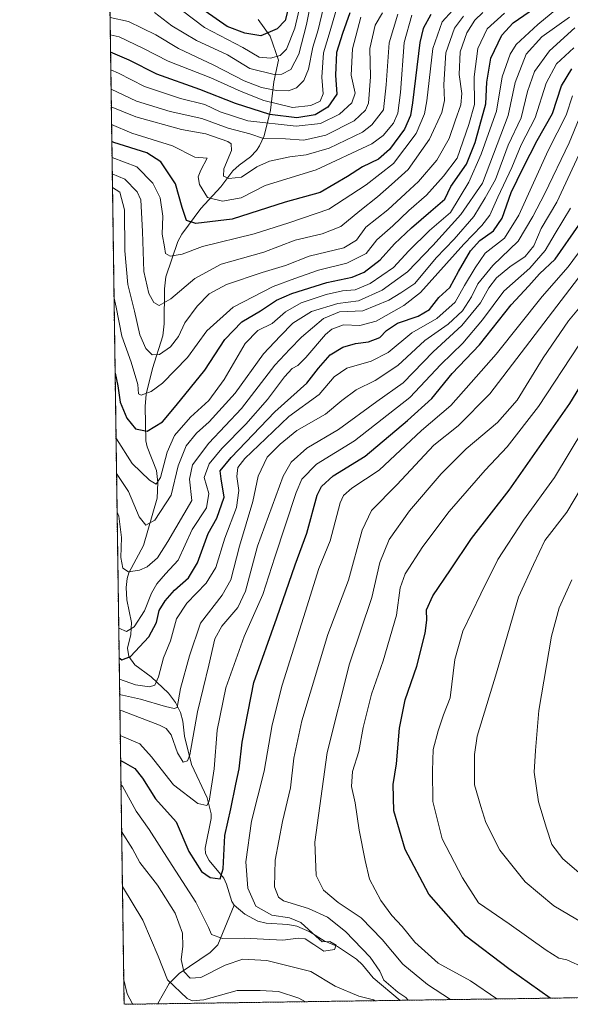
# Model space of a CAD drawing. Units: metres. Extents: x 596649 to 600085, y 4768444 to 4770806.
# Drawn here: x 596660 to 596833, y 4768444 to 4768754 of the extents above; entities that cross this region are included whole.
import ezdxf

# ---------------------------------------------------------------- set-up
doc = ezdxf.new("R2010")
doc.units = ezdxf.units.M
doc.header["$MEASUREMENT"] = 0
doc.linetypes.add('TRAZOS', pattern=[0.75, 0.5, -0.25])
for name, color, linetype, lineweight in [('Arbolado forestal', 92, 'TRAZOS', 0), ('Arbolado forestal CxS', 92, 'Continuous', 0), ('Comarca CxS', 133, 'Continuous', 0), ('Comunidad Autónoma CxS', 142, 'Continuous', 0), ('Corriente natural lineal', 142, 'Continuous', 13), ('Curva de nivel maestra', 36, 'Continuous', 30), ('Curva de nivel normal', 36, 'Continuous', 0), ('Entidad de ámbito territorial CxS', 92, 'Continuous', 0), ('Espacio natural protegido CxS', 2, 'Continuous', 0), ('Municipio CxS', 142, 'Continuous', 0), ('Provincia CxS', 1, 'Continuous', 0)]:
    doc.layers.add(name, color=color, linetype=linetype, lineweight=lineweight)

# ---------------------------------------------------------------- blocks, each defined once
blk = doc.blocks.new('*U167')
at = {"layer": 'Arbolado forestal CxS', "color": 92, "linetype": 'Continuous', "lineweight": 0}
blk.add_polyline3d([(598592.1, 4768471.1, 915.41), (596692.37, 4768443.74, 796.03), (596680.1, 4769308.37, 575.01)], dxfattribs=at)
blk = doc.blocks.new('*U170')
at = {"layer": 'Corriente natural lineal', "color": 142, "linetype": 'Continuous', "lineweight": 13}
blk.add_polyline3d([(596734.6, 4768753.78, 644.66), (596738.31, 4768748.59, 649.87), (596741, 4768741, 655.79), (596739.48, 4768734.17, 661.16), (596738.46, 4768725.22, 672.41), (596736.45, 4768717.21, 683.62), (596734.95, 4768714.02, 686.49), (596734.01, 4768712.51, 687.52), (596732.21, 4768710.58, 688.22), (596728.58, 4768707.95, 688.82), (596726.64, 4768706.13, 689.08), (596722.83, 4768701.09, 691.76), (596716.53, 4768694.26, 696.49), (596710.57, 4768686.23, 702.06), (596709.3, 4768683.88, 703.04), (596705.57, 4768672.77, 706.64), (596705.06, 4768668.98, 707.53), (596704.97, 4768658.01, 711.22), (596704.61, 4768654.16, 711.9), (596701.34, 4768643.86, 716.58), (596699.35, 4768635.84, 720.01), (596698.98, 4768631.98, 720.74), (596699.24, 4768621.11, 725.59), (596699.66, 4768619.27, 726.24), (596702.62, 4768611.81, 728.72), (596703.02, 4768607.98, 730.51), (596702.83, 4768603.11, 731.61), (596698.53, 4768588.19, 736.34), (596693.91, 4768579.54, 739.96), (596693.36, 4768577.83, 740.63), (596693.05, 4768574.98, 741.3), (596693.21, 4768571.12, 741.9), (596694.7, 4768563.92, 743.75), (596694.48, 4768560.12, 745.45), (596693.5, 4768555.86, 747.35), (596693.83, 4768553.29, 748.5), (596695.78, 4768550.58, 750.43), (596700.89, 4768546.85, 754.67), (596706.31, 4768541.68, 757.81), (596708.52, 4768538.81, 759.44), (596710.09, 4768535.57, 761.08), (596710.82, 4768532.93, 761.73), (596711.43, 4768528.18, 763.82), (596713.64, 4768519.26, 765.03), (596718.48, 4768508.76, 770.67), (596719.74, 4768503.74, 772.05), (596719.74, 4768502.23, 772.26), (596717.86, 4768492.87, 772.93), (596717.98, 4768491.22, 773.38), (596719.13, 4768489.05, 774.08), (596723.76, 4768483.46, 775.35), (596724.66, 4768481.52, 775.46), (596726.3, 4768476.09, 775.7), (596727, 4768475, 775.99)], dxfattribs=at)
blk = doc.blocks.new('*U177')
at = {"layer": 'Curva de nivel normal', "color": 36, "linetype": 'Continuous', "lineweight": 0}
blk.add_polyline3d([(596833.52, 4768729.76, 755), (596831.51, 4768723.62, 755), (596825.83, 4768712.58, 755), (596816.61, 4768692.18, 755), (596812.09, 4768684.97, 755), (596806, 4768680.18, 755), (596802.81, 4768675.57, 755), (596799.52, 4768670.09, 755), (596796.52, 4768664.84, 755), (596790.81, 4768659.67, 755), (596782.92, 4768655.15, 755), (596775.43, 4768648.98, 755), (596770.1, 4768646.17, 755), (596762.44, 4768643.98, 755), (596758.52, 4768641.24, 755), (596753.77, 4768635.69, 755), (596744.22, 4768628.78, 755), (596736.98, 4768621.85, 755), (596730.37, 4768615.57, 755), (596728.17, 4768612.69, 755), (596727.85, 4768609.91, 755), (596728.49, 4768605.55, 755), (596727.72, 4768600.12, 755), (596724.1, 4768590.51, 755), (596721.24, 4768581.22, 755), (596718.18, 4768576.3, 755), (596712.1, 4768570.05, 755), (596708.83, 4768565.08, 755), (596707.01, 4768558.21, 755), (596704.8, 4768552.81, 755), (596703.19, 4768546.83, 755), (596702.04, 4768544.18, 755), (596700.4, 4768543.64, 755), (596695.96, 4768544.35, 755), (596690.917151, 4768546.122742, 755)], dxfattribs=at)
blk = doc.blocks.new('*U186')
at = {"layer": 'Curva de nivel normal', "color": 36, "linetype": 'Continuous', "lineweight": 0}
blk.add_polyline3d([(596766.92, 4768754.47, 680), (596764.3, 4768744.58, 680), (596763.87, 4768736.24, 680), (596765.05, 4768730.58, 680), (596764.01, 4768727.58, 680), (596760.14, 4768724.03, 680), (596754.2, 4768721.01, 680), (596746.5, 4768720.19, 680), (596731.3, 4768721.92, 680), (596722.64, 4768724.67, 680), (596717.83, 4768726.98, 680), (596710.17, 4768728.96, 680), (596698.82, 4768732.65, 680), (596690.6, 4768736.88, 680), (596688.2, 4768737.9, 680)], dxfattribs=at)
blk = doc.blocks.new('*U187')
at = {"layer": 'Curva de nivel normal', "color": 36, "linetype": 'Continuous', "lineweight": 0}
blk.add_polyline3d([(596688.04, 4768748.95, 670), (596690.85, 4768748.37, 670), (596698.54, 4768744.66, 670), (596706.28, 4768740.64, 670), (596719.71, 4768735.42, 670), (596729.18, 4768731.12, 670), (596736.39, 4768728.28, 670), (596745.36, 4768726.08, 670), (596751.14, 4768726.69, 670), (596754.04, 4768728.03, 670), (596755.05, 4768730.43, 670), (596754.59, 4768735.67, 670), (596755.1, 4768743.33, 670), (596757.23, 4768750.17, 670), (596759.63, 4768758.54, 670)], dxfattribs=at)
blk = doc.blocks.new('*U192')
at = {"layer": 'Curva de nivel normal', "color": 36, "linetype": 'Continuous', "lineweight": 0}
blk.add_polyline3d([(596782.91, 4768755.13, 695), (596780.5, 4768746.58, 695), (596779.32, 4768730.82, 695), (596778.55, 4768724.26, 695), (596777.18, 4768721.14, 695), (596773.86, 4768717.29, 695), (596770.3, 4768714.68, 695), (596752.86, 4768706.47, 695), (596736.77, 4768701.5, 695), (596729.19, 4768697.66, 695), (596723.35, 4768696.62, 695), (596718.6, 4768697.73, 695), (596716.14, 4768701.88, 695), (596715.7, 4768704.28, 695), (596716.53, 4768706.32, 695), (596718.48, 4768710.18, 695), (596714.6, 4768710.41, 695), (596707.6, 4768714.03, 695), (596694.84, 4768718.04, 695), (596688.44, 4768720.77, 695)], dxfattribs=at)
blk = doc.blocks.new('*U196')
at = {"layer": 'Curva de nivel normal', "color": 36, "linetype": 'Continuous', "lineweight": 0}
blk.add_polyline3d([(596691.17, 4768528.39, 770), (596697.3, 4768525.7, 770), (596701.04, 4768521.62, 770), (596704, 4768517.77, 770), (596707.96, 4768512.87, 770), (596715.62, 4768506.97, 770), (596718.38, 4768506.32, 770), (596719.12, 4768507.7, 770), (596720.71, 4768517.88, 770), (596721.62, 4768530.06, 770), (596724.37, 4768543.35, 770), (596730.21, 4768559.52, 770), (596736, 4768572.76, 770), (596739.82, 4768584.55, 770), (596746.49, 4768604.92, 770), (596748.32, 4768609.03, 770), (596752.93, 4768613.82, 770), (596764.88, 4768621.19, 770), (596782.25, 4768634.82, 770), (596792.06, 4768645.21, 770), (596799.02, 4768651.88, 770), (596805.19, 4768659.2, 770), (596811.82, 4768668.21, 770), (596820.04, 4768675.54, 770), (596824.91, 4768681.02, 770), (596828.01, 4768686.45, 770), (596832.86, 4768694.34, 770)], dxfattribs=at)
blk = doc.blocks.new('*U197')
at = {"layer": 'Curva de nivel normal', "color": 36, "linetype": 'Continuous', "lineweight": 0}
blk.add_polyline3d([(596749.52, 4768766.09, 655), (596746.06, 4768751.08, 655), (596743.49, 4768744.42, 655), (596741.46, 4768742.48, 655), (596738.5, 4768741.56, 655), (596734.89, 4768741.94, 655), (596729.78, 4768744.95, 655), (596717.72, 4768751.23, 655), (596707.32, 4768759.16, 655)], dxfattribs=at)
blk = doc.blocks.new('*U206')
at = {"layer": 'Curva de nivel normal', "color": 36, "linetype": 'Continuous', "lineweight": 0}
for points in [[(596838.47, 4768666.52, 790), (596832.22, 4768658.92, 790), (596824.24, 4768647.25, 790), (596816.08, 4768633.91, 790), (596809.83, 4768626.88, 790), (596800.06, 4768618.59, 790), (596792.16, 4768610.7, 790), (596782.19, 4768599.1, 790), (596775.77, 4768590.09, 790), (596772.9, 4768582.88, 790), (596770.3, 4768571.84, 790), (596763.28, 4768550.92, 790), (596756.24, 4768522.98, 790), (596752.4, 4768494.81, 790), (596752.79, 4768484.24, 790), (596755.14, 4768479.63, 790), (596759.78, 4768475.76, 790), (596766.93, 4768470.98, 790), (596773.59, 4768464.13, 790), (596780.08, 4768456.33, 790), (596787.88, 4768450.02, 790), (596795.07, 4768445.22, 790)], [(596749.49, 4768444.56, 790), (596747.32, 4768445.63, 790), (596740.97, 4768447.74, 790), (596735.17, 4768448.1, 790), (596727.92, 4768448.07, 790), (596717.45, 4768445.13, 790), (596713.76, 4768444.79, 790), (596712.19, 4768445.62, 790), (596706.02, 4768451.43, 790), (596703.08, 4768458.86, 790), (596698.3, 4768470.24, 790), (596691.84, 4768480.78, 790)]]:
    blk.add_polyline3d(points, dxfattribs=at)
blk = doc.blocks.new('*U213')
at = {"layer": 'Curva de nivel normal', "color": 36, "linetype": 'Continuous', "lineweight": 0}
blk.add_polyline3d([(596837.03, 4768624.92, 805), (596827.83, 4768609.59, 805), (596818.04, 4768596.16, 805), (596809.94, 4768583.82, 805), (596804.66, 4768572.98, 805), (596798.94, 4768561.21, 805), (596796.43, 4768552.26, 805), (596794.99, 4768540.2, 805), (596792.86, 4768534.89, 805), (596791.23, 4768529.83, 805), (596789.6, 4768523.92, 805), (596789.4, 4768517.25, 805), (596789.54, 4768507.64, 805), (596792.46, 4768495.88, 805), (596798.84, 4768483.57, 805), (596803.93, 4768475.71, 805), (596813.58, 4768469.06, 805), (596825.14, 4768460.82, 805), (596829.22, 4768458.28, 805), (596831.66, 4768457.74, 805), (596837.22, 4768455.22, 805)], dxfattribs=at)
blk = doc.blocks.new('*U216')
at = {"layer": 'Curva de nivel normal', "color": 36, "linetype": 'Continuous', "lineweight": 0}
blk.add_polyline3d([(596805.26, 4768755.95, 715), (596802.73, 4768753.58, 715), (596800.22, 4768749.58, 715), (596798.12, 4768743.63, 715), (596797.79, 4768736.45, 715), (596798.67, 4768730.54, 715), (596798.32, 4768726.87, 715), (596796.57, 4768721.93, 715), (596794.72, 4768716.31, 715), (596790.74, 4768709.5, 715), (596785.04, 4768702.8, 715), (596780.88, 4768698.97, 715), (596775.42, 4768693.88, 715), (596768.41, 4768688.4, 715), (596765.55, 4768684.29, 715), (596761.49, 4768681.86, 715), (596750.58, 4768679.32, 715), (596743.19, 4768676.29, 715), (596735.8, 4768674.17, 715), (596724.61, 4768670.37, 715), (596719.18, 4768667.45, 715), (596715.34, 4768663.55, 715), (596711.46, 4768658.25, 715), (596709.48, 4768654.03, 715), (596706.94, 4768650.69, 715), (596703.53, 4768648.34, 715), (596701.2, 4768648.26, 715), (596699.19, 4768650.24, 715), (596697.32, 4768654.52, 715), (596695.71, 4768661.92, 715), (596693.58, 4768670.33, 715), (596692.57, 4768680.94, 715), (596692.56, 4768693.9, 715), (596691.02, 4768699.45, 715), (596688.72, 4768700.93, 715)], dxfattribs=at)
blk = doc.blocks.new('*U219')
at = {"layer": 'Curva de nivel normal', "color": 36, "linetype": 'Continuous', "lineweight": 0}
for points in [[(596835.49, 4768651.25, 795), (596822.76, 4768631.92, 795), (596812.9, 4768619.25, 795), (596806, 4768611.92, 795), (596794.64, 4768598.92, 795), (596786.38, 4768587.92, 795), (596780.86, 4768579.23, 795), (596779.2, 4768574.82, 795), (596778.13, 4768566.3, 795), (596773.94, 4768551.87, 795), (596770.26, 4768541.33, 795), (596767.62, 4768530.85, 795), (596766.28, 4768523.34, 795), (596764.3, 4768517.03, 795), (596763.94, 4768512.34, 795), (596765.09, 4768507.15, 795), (596766.39, 4768498.55, 795), (596768.28, 4768489.04, 795), (596769.63, 4768483.1, 795), (596773.15, 4768476.46, 795), (596776.63, 4768471.67, 795), (596779.87, 4768468.27, 795), (596783.88, 4768463.27, 795), (596791.26, 4768456.66, 795), (596801.36, 4768451.09, 795), (596809.72, 4768445.43, 795)], [(596695.16, 4768443.78, 795), (596695.05, 4768443.86, 795), (596693.32, 4768447.05, 795), (596692.25, 4768451.91, 795)]]:
    blk.add_polyline3d(points, dxfattribs=at)
blk = doc.blocks.new('*U222')
at = {"layer": 'Curva de nivel normal', "color": 36, "linetype": 'Continuous', "lineweight": 0}
blk.add_polyline3d([(596691.06, 4768536.33, 765), (596691.83, 4768536.18, 765), (596703.55, 4768531.61, 765), (596705.58, 4768530.59, 765), (596707.18, 4768528.58, 765), (596709.18, 4768522.92, 765), (596710.94, 4768519.95, 765), (596712.36, 4768520.38, 765), (596713.1, 4768522.3, 765), (596715.51, 4768535.87, 765), (596719.08, 4768550.54, 765), (596720.91, 4768558.75, 765), (596723.11, 4768562.82, 765), (596728.21, 4768568.71, 765), (596730.63, 4768573.81, 765), (596734.37, 4768588.01, 765), (596742.48, 4768610.03, 765), (596744.98, 4768614.44, 765), (596749.85, 4768618.88, 765), (596759.86, 4768624.67, 765), (596771.92, 4768633.53, 765), (596780.21, 4768639.42, 765), (596789.65, 4768649.16, 765), (596798.62, 4768657.43, 765), (596804.52, 4768664.6, 765), (596807.19, 4768669.33, 765), (596809.59, 4768672.42, 765), (596813.78, 4768675.88, 765), (596818.6, 4768679.21, 765), (596821.26, 4768682.52, 765), (596823.62, 4768688.02, 765), (596828.52, 4768696.31, 765), (596836.21, 4768712.72, 765)], dxfattribs=at)
blk = doc.blocks.new('*U228')
at = {"layer": 'Curva de nivel normal', "color": 36, "linetype": 'Continuous', "lineweight": 0}
blk.add_polyline3d([(596799.13, 4768754.8, 710), (596796.36, 4768751.03, 710), (596793.63, 4768743.24, 710), (596792.94, 4768733.27, 710), (596793.19, 4768728.31, 710), (596792.33, 4768724.48, 710), (596788.47, 4768716.12, 710), (596781.72, 4768706.57, 710), (596776.54, 4768701.81, 710), (596772.17, 4768697.92, 710), (596766.6, 4768693.59, 710), (596760.56, 4768688.64, 710), (596754.74, 4768686.3, 710), (596746.23, 4768684.3, 710), (596736.33, 4768680.54, 710), (596722.94, 4768676.75, 710), (596714.66, 4768672.26, 710), (596707.06, 4768665.87, 710), (596703.41, 4768663.73, 710), (596701.7, 4768664.66, 710), (596700.14, 4768667.54, 710), (596698.58, 4768674.49, 710), (596698.23, 4768687.02, 710), (596697.69, 4768696.99, 710), (596696.54, 4768699.55, 710), (596692.58, 4768703.52, 710), (596688.659592, 4768705.213582, 710)], dxfattribs=at)
blk = doc.blocks.new('*U235')
at = {"layer": 'Curva de nivel normal', "color": 36, "linetype": 'Continuous', "lineweight": 0}
for points in [[(596839.45, 4768677.76, 785), (596825.8, 4768659.92, 785), (596807.51, 4768635.95, 785), (596797.52, 4768625.81, 785), (596789.83, 4768619.78, 785), (596778.18, 4768607.24, 785), (596770.28, 4768599.21, 785), (596767.25, 4768593, 785), (596763.03, 4768577.32, 785), (596756.48, 4768560.17, 785), (596748.35, 4768532.98, 785), (596745.82, 4768521.25, 785), (596744.74, 4768511.92, 785), (596742.28, 4768501.31, 785), (596739.94, 4768489.16, 785), (596739.68, 4768480.75, 785), (596740.99, 4768477.44, 785), (596742.55, 4768476.3, 785), (596750.41, 4768473.89, 785), (596756.42, 4768471.15, 785), (596762.08, 4768466.68, 785), (596769.86, 4768458.63, 785), (596772.88, 4768454.2, 785), (596774.15, 4768451.37, 785), (596778.52, 4768447.52, 785), (596781, 4768445.88, 785), (596781.78, 4768445.03, 785)], [(596771.4, 4768444.88, 785), (596770.83, 4768445.12, 785), (596766.21, 4768446.28, 785), (596758.82, 4768449.46, 785), (596751.19, 4768454.1, 785), (596737.25, 4768457.5, 785), (596729.72, 4768457.92, 785), (596724.24, 4768456.02, 785), (596716.52, 4768452.19, 785), (596713.14, 4768451.97, 785), (596711.14, 4768454.02, 785), (596710.36, 4768457.87, 785), (596710.86, 4768461.9, 785), (596710.74, 4768466.17, 785), (596708.42, 4768472.48, 785), (596702.9, 4768481.3, 785), (596697.37, 4768488.43, 785), (596694.98, 4768492.64, 785), (596691.62, 4768498.1, 785), (596691.6, 4768498.13, 785)]]:
    blk.add_polyline3d(points, dxfattribs=at)
blk = doc.blocks.new('*U238')
at = {"layer": 'Curva de nivel normal', "color": 36, "linetype": 'Continuous', "lineweight": 0}
blk.add_polyline3d([(596778.57, 4768755.51, 690), (596775.79, 4768746.49, 690), (596774.89, 4768733.2, 690), (596773.96, 4768725.38, 690), (596770.31, 4768720.64, 690), (596767.43, 4768718.36, 690), (596756.94, 4768713.28, 690), (596749.66, 4768711.13, 690), (596744.52, 4768710.6, 690), (596738.1, 4768709.18, 690), (596734.16, 4768707.35, 690), (596729.38, 4768704.17, 690), (596725.39, 4768703.69, 690), (596723.69, 4768704.42, 690), (596723.72, 4768706.78, 690), (596726.17, 4768712.56, 690), (596726.11, 4768714.65, 690), (596724.98, 4768715.37, 690), (596718.06, 4768717.78, 690), (596710.47, 4768719.19, 690), (596696.04, 4768723.09, 690), (596688.36, 4768726.27, 690)], dxfattribs=at)
blk = doc.blocks.new('*U239')
at = {"layer": 'Curva de nivel normal', "color": 36, "linetype": 'Continuous', "lineweight": 0}
blk.add_polyline3d([(596835.6, 4768722.59, 760), (596832.43, 4768715, 760), (596824.81, 4768699.04, 760), (596820.95, 4768691.73, 760), (596816.41, 4768684.04, 760), (596808.37, 4768676.3, 760), (596803.68, 4768670.54, 760), (596801.67, 4768666.46, 760), (596798.88, 4768662.04, 760), (596794.36, 4768657.86, 760), (596786.99, 4768652.7, 760), (596778.53, 4768644.86, 760), (596771.39, 4768640.16, 760), (596765.45, 4768637.21, 760), (596760.87, 4768633.82, 760), (596755.8, 4768629.58, 760), (596746.7, 4768624.34, 760), (596741.5, 4768620.04, 760), (596737.42, 4768615.95, 760), (596734.61, 4768610.01, 760), (596732.91, 4768602.09, 760), (596728.72, 4768587.93, 760), (596725.95, 4768577.42, 760), (596723.21, 4768572.55, 760), (596716.42, 4768563.72, 760), (596712.92, 4768553.46, 760), (596710.12, 4768543.14, 760), (596709.12, 4768537.16, 760), (596708.09, 4768536.82, 760), (596705.44, 4768537.5, 760), (596697.55, 4768539.78, 760), (596690.99, 4768541.27, 760)], dxfattribs=at)
blk = doc.blocks.new('*U241')
at = {"layer": 'Curva de nivel normal', "color": 36, "linetype": 'Continuous', "lineweight": 0}
blk.add_polyline3d([(596773.7, 4768755.92, 685), (596771.39, 4768751.97, 685), (596769.76, 4768744.64, 685), (596769.91, 4768735.71, 685), (596769.27, 4768727.4, 685), (596768.33, 4768725.29, 685), (596764.76, 4768721.84, 685), (596755.88, 4768717.41, 685), (596748.92, 4768715.79, 685), (596743.14, 4768716.18, 685), (596736.23, 4768716.29, 685), (596731.99, 4768717.77, 685), (596725.14, 4768719.57, 685), (596716.86, 4768722.64, 685), (596706.88, 4768724.84, 685), (596696.24, 4768728.06, 685), (596688.28, 4768731.83, 685)], dxfattribs=at)
blk = doc.blocks.new('*U242')
at = {"layer": 'Curva de nivel normal', "color": 36, "linetype": 'Continuous', "lineweight": 0}
blk.add_polyline3d([(596832.56, 4768754.5, 735), (596823.82, 4768748.3, 735), (596818.95, 4768742.92, 735), (596815.46, 4768733.91, 735), (596813.21, 4768723.58, 735), (596805.19, 4768702.29, 735), (596798.31, 4768692.42, 735), (596789.58, 4768682.59, 735), (596781.55, 4768674.31, 735), (596773.61, 4768668.57, 735), (596766.15, 4768665.22, 735), (596759.59, 4768664.4, 735), (596751.36, 4768661.84, 735), (596745.53, 4768658.22, 735), (596741.54, 4768654.11, 735), (596736.28, 4768648.58, 735), (596727.35, 4768636.16, 735), (596719.17, 4768627.1, 735), (596715.13, 4768623.51, 735), (596711.95, 4768619.57, 735), (596709.37, 4768613.25, 735), (596707.23, 4768604.05, 735), (596702.04, 4768596.17, 735), (596699.2, 4768594.62, 735), (596697.12, 4768597.24, 735), (596693.75, 4768605.14, 735), (596690, 4768610.85, 735)], dxfattribs=at)
blk = doc.blocks.new('*U245')
at = {"layer": 'Curva de nivel normal', "color": 36, "linetype": 'Continuous', "lineweight": 0}
blk.add_polyline3d([(596833.25, 4768577.34, 815), (596829.24, 4768568.59, 815), (596826.86, 4768559.67, 815), (596822.87, 4768536.26, 815), (596821.86, 4768523.6, 815), (596821.4, 4768516.8, 815), (596822.75, 4768507.48, 815), (596825.33, 4768499.15, 815), (596826.99, 4768494.01, 815), (596830.42, 4768489.59, 815), (596837.62, 4768483.32, 815)], dxfattribs=at)
blk = doc.blocks.new('*U248')
at = {"layer": 'Curva de nivel normal', "color": 36, "linetype": 'Continuous', "lineweight": 0}
blk.add_polyline3d([(596828.52, 4768757.1, 730), (596822.52, 4768752.26, 730), (596815.77, 4768745.88, 730), (596813.89, 4768742.85, 730), (596811.33, 4768735.71, 730), (596809.6, 4768724.91, 730), (596807.08, 4768717.9, 730), (596804.76, 4768711.38, 730), (596800.85, 4768702.62, 730), (596795.1, 4768693.07, 730), (596788.51, 4768687.33, 730), (596781.94, 4768680.94, 730), (596777.17, 4768675.68, 730), (596769.84, 4768670.67, 730), (596765.14, 4768668.68, 730), (596761.15, 4768668.36, 730), (596756.02, 4768667.26, 730), (596748.15, 4768664.55, 730), (596743.19, 4768661.73, 730), (596738.99, 4768658.08, 730), (596734.43, 4768655.87, 730), (596730.45, 4768651.73, 730), (596723.92, 4768640.48, 730), (596719, 4768633.88, 730), (596713.3, 4768628.58, 730), (596708.28, 4768622.82, 730), (596705.89, 4768617.56, 730), (596703.8, 4768609.62, 730), (596702.48, 4768607.5, 730), (596700.34, 4768608.8, 730), (596694.96, 4768614.04, 730), (596689.99, 4768621.8, 730), (596689.84, 4768622.11, 730)], dxfattribs=at)
blk = doc.blocks.new('*U249')
at = {"layer": 'Curva de nivel normal', "color": 36, "linetype": 'Continuous', "lineweight": 0}
blk.add_polyline3d([(596840.96, 4768614.23, 810), (596831.7, 4768598.66, 810), (596824.8, 4768589.76, 810), (596821.19, 4768582.25, 810), (596816.5, 4768571.97, 810), (596809.53, 4768548.11, 810), (596803.46, 4768528.12, 810), (596802.6, 4768522.37, 810), (596802.64, 4768512.86, 810), (596804.65, 4768505.97, 810), (596806.23, 4768501, 810), (596810.63, 4768492.29, 810), (596818.6, 4768482.33, 810), (596827.64, 4768474.71, 810), (596841.4, 4768466.51, 810)], dxfattribs=at)
blk = doc.blocks.new('*U253')
at = {"layer": 'Curva de nivel normal', "color": 36, "linetype": 'Continuous', "lineweight": 0}
blk.add_polyline3d([(596840.07, 4768686.68, 780), (596832.12, 4768675.96, 780), (596823.96, 4768666.55, 780), (596809.47, 4768648.41, 780), (596801.61, 4768639.46, 780), (596795.16, 4768632.28, 780), (596785.94, 4768624.37, 780), (596772.66, 4768611.95, 780), (596764.09, 4768606.25, 780), (596761.39, 4768603.92, 780), (596760.41, 4768601.62, 780), (596757.23, 4768589.7, 780), (596753.63, 4768580.95, 780), (596748.81, 4768565.52, 780), (596742.08, 4768544.21, 780), (596738.96, 4768531.69, 780), (596736.44, 4768517.17, 780), (596732.47, 4768501.42, 780), (596730.72, 4768488.59, 780), (596731.29, 4768480.28, 780), (596733.85, 4768474.61, 780), (596738.92, 4768471.83, 780), (596744.45, 4768471, 780), (596747.96, 4768469.47, 780), (596752.76, 4768465.22, 780), (596754.68, 4768463.42, 780), (596757.15, 4768463.55, 780), (596759.07, 4768462.33, 780), (596758.54, 4768461.04, 780), (596755.21, 4768460.47, 780), (596752.09, 4768462.61, 780), (596749.34, 4768464.38, 780), (596747.11, 4768464.59, 780), (596742.38, 4768463.93, 780), (596730.15, 4768464.56, 780), (596723.37, 4768464.44, 780), (596719.86, 4768465.76, 780), (596718.94, 4768467.88, 780), (596717.75, 4768470.25, 780), (596715, 4768475.92, 780), (596706.56, 4768488.92, 780), (596700.3, 4768498.8, 780), (596696.22, 4768504.5, 780), (596691.93, 4768512.44, 780), (596691.39, 4768512.83, 780)], dxfattribs=at)
blk = doc.blocks.new('*U258')
at = {"layer": 'Curva de nivel normal', "color": 36, "linetype": 'Continuous', "lineweight": 0}
blk.add_polyline3d([(596689.21556, 4768666.03437, 720), (596689.86, 4768663.26, 720), (596691.65, 4768654.11, 720), (596694.59, 4768645.92, 720), (596696.66, 4768638.86, 720), (596696.94, 4768635.9, 720), (596697.8, 4768635.52, 720), (596700.86, 4768636.71, 720), (596704.52, 4768639.33, 720), (596712.33, 4768647.38, 720), (596718.42, 4768655.73, 720), (596726.66, 4768663.2, 720), (596739.26, 4768669.76, 720), (596746.12, 4768672.26, 720), (596753.59, 4768674.82, 720), (596762.52, 4768677.12, 720), (596768.52, 4768680.14, 720), (596771.86, 4768684.44, 720), (596776.96, 4768688.82, 720), (596782.01, 4768693.7, 720), (596787.57, 4768698.45, 720), (596792.92, 4768704.46, 720), (596797.19, 4768710.18, 720), (596800.84, 4768720.77, 720), (596802.63, 4768727.02, 720), (596802.58, 4768735.78, 720), (596803.65, 4768744.66, 720), (596806.6, 4768750.87, 720), (596812.06, 4768755.79, 720)], dxfattribs=at)
blk = doc.blocks.new('*U268')
at = {"layer": 'Curva de nivel normal', "color": 36, "linetype": 'Continuous', "lineweight": 0}
blk.add_polyline3d([(596833.94, 4768744.91, 745), (596828.39, 4768739.78, 745), (596825.17, 4768733.74, 745), (596821.7, 4768722.78, 745), (596817.29, 4768714.28, 745), (596814.43, 4768707.21, 745), (596809.94, 4768697.86, 745), (596807.5, 4768692.23, 745), (596804.93, 4768688.93, 745), (596799.3, 4768683.09, 745), (596785.7, 4768667.85, 745), (596780.38, 4768663.74, 745), (596771.65, 4768658.85, 745), (596766.52, 4768657.4, 745), (596761.37, 4768657.64, 745), (596757.77, 4768656.27, 745), (596755.78, 4768654.63, 745), (596749.52, 4768647.39, 745), (596747.06, 4768644.82, 745), (596745.27, 4768643.9, 745), (596742.9, 4768641.27, 745), (596737.48, 4768634.12, 745), (596730.74, 4768626.41, 745), (596723.16, 4768618.71, 745), (596719.14, 4768613.92, 745), (596717.6, 4768609.64, 745), (596719.02, 4768604.57, 745), (596718.31, 4768600.07, 745), (596713.81, 4768593.26, 745), (596709.42, 4768583.56, 745), (596705.45, 4768579.23, 745), (596702.7, 4768576.16, 745), (596701.02, 4768573.18, 745), (596698.84, 4768567.61, 745), (596695.52, 4768562.57, 745), (596693.19, 4768561.11, 745), (596690.6889, 4768562.2105, 745)], dxfattribs=at)
blk = doc.blocks.new('*U269')
at = {"layer": 'Curva de nivel normal', "color": 36, "linetype": 'Continuous', "lineweight": 0}
blk.add_polyline3d([(596834.19, 4768751.15, 740), (596826.19, 4768743.92, 740), (596821.52, 4768737.46, 740), (596819.3, 4768731.09, 740), (596817.3, 4768722.86, 740), (596813.28, 4768714.2, 740), (596809.25, 4768703.4, 740), (596806.03, 4768697.61, 740), (596802.42, 4768691.76, 740), (596796.26, 4768684.63, 740), (596790.6, 4768678.79, 740), (596783.85, 4768670.72, 740), (596779.49, 4768667.71, 740), (596775.72, 4768665.42, 740), (596767.52, 4768662.04, 740), (596760.13, 4768661.71, 740), (596755.09, 4768659.68, 740), (596748.24, 4768653.8, 740), (596744.52, 4768650.02, 740), (596739.77, 4768644.96, 740), (596729.33, 4768631.33, 740), (596719.09, 4768620.44, 740), (596713.89, 4768613.53, 740), (596713, 4768609.1, 740), (596713.67, 4768602.4, 740), (596706.1, 4768589.4, 740), (596702.86, 4768584.3, 740), (596699.61, 4768581.48, 740), (596697.21, 4768580.4, 740), (596693.75, 4768579.91, 740), (596692.04, 4768581.04, 740), (596691.34, 4768584.4, 740), (596691.59, 4768590.71, 740), (596690.78, 4768597.38, 740), (596690.17, 4768598.73, 740)], dxfattribs=at)
blk = doc.blocks.new('*U275')
at = {"layer": 'Curva de nivel maestra', "color": 36, "linetype": 'Continuous', "lineweight": 30}
blk.add_polyline3d([(596691.28, 4768520.47, 775), (596692.13, 4768520.11, 775), (596695.72, 4768517.96, 775), (596698.16, 4768514.97, 775), (596702.25, 4768508.45, 775), (596708.77, 4768501.18, 775), (596712.78, 4768491.88, 775), (596716.74, 4768485.51, 775), (596719.52, 4768483.63, 775), (596722.61, 4768483.26, 775), (596723.61, 4768486.42, 775), (596724.13, 4768496.84, 775), (596726.01, 4768505.26, 775), (596727.5, 4768513, 775), (596728.55, 4768517.89, 775), (596729.51, 4768526.24, 775), (596733.26, 4768545.03, 775), (596740.43, 4768565.46, 775), (596746.18, 4768582.05, 775), (596749.91, 4768592.11, 775), (596753.18, 4768604.08, 775), (596754.47, 4768606.76, 775), (596758.15, 4768610.14, 775), (596768.19, 4768616.31, 775), (596781.52, 4768627.52, 775), (596789.19, 4768634.45, 775), (596795.61, 4768642.35, 775), (596804.21, 4768651.37, 775), (596814.16, 4768663.92, 775), (596819.69, 4768669.92, 775), (596823.08, 4768673.7, 775), (596828, 4768678.38, 775), (596835.44, 4768689.04, 775)], dxfattribs=at)
blk = doc.blocks.new('*U280')
at = {"layer": 'Curva de nivel maestra', "color": 36, "linetype": 'Continuous', "lineweight": 30}
blk.add_polyline3d([(596744.27, 4768757.94, 650), (596743.02, 4768753.43, 650), (596740.52, 4768750.81, 650), (596735.39, 4768748.67, 650), (596730.35, 4768749.48, 650), (596724.86, 4768751.58, 650), (596708.61, 4768763.02, 650)], dxfattribs=at)
blk = doc.blocks.new('*U282')
at = {"layer": 'Curva de nivel maestra', "color": 36, "linetype": 'Continuous', "lineweight": 30}
blk.add_polyline3d([(596690.82, 4768552.79, 750), (596691.67, 4768552.19, 750), (596694.36, 4768553.26, 750), (596700.17, 4768559.47, 750), (596702.55, 4768563.97, 750), (596703.44, 4768567.73, 750), (596705.28, 4768570.81, 750), (596708.25, 4768574.12, 750), (596712.62, 4768578.01, 750), (596715.52, 4768582.72, 750), (596718.89, 4768591.99, 750), (596721.61, 4768596.83, 750), (596723.89, 4768603.37, 750), (596722.9, 4768609.2, 750), (596722.64, 4768611.74, 750), (596726.08, 4768615.93, 750), (596739.86, 4768630.28, 750), (596749.86, 4768639.26, 750), (596753.52, 4768644.06, 750), (596757.19, 4768648.19, 750), (596761.19, 4768650.61, 750), (596765.22, 4768651.79, 750), (596769.31, 4768652.3, 750), (596772.82, 4768653.62, 750), (596774.95, 4768655.88, 750), (596778.39, 4768658.19, 750), (596784.87, 4768660.39, 750), (596788.44, 4768662.48, 750), (596791.39, 4768666.22, 750), (596794.86, 4768669.36, 750), (596797.63, 4768674.42, 750), (596801.4, 4768680.92, 750), (596804.35, 4768684.17, 750), (596808.62, 4768687.27, 750), (596811.35, 4768691.19, 750), (596814.23, 4768699.37, 750), (596817.94, 4768707.04, 750), (596822.31, 4768715.69, 750), (596827.14, 4768724.24, 750), (596830.06, 4768732.91, 750), (596833.22, 4768738.24, 750)], dxfattribs=at)
blk = doc.blocks.new('*U288')
at = {"layer": 'Curva de nivel maestra', "color": 36, "linetype": 'Continuous', "lineweight": 30}
blk.add_polyline3d([(596788.87, 4768755.39, 700), (596786.45, 4768750.91, 700), (596785.44, 4768746.58, 700), (596783.15, 4768727.52, 700), (596782.48, 4768723.59, 700), (596780.58, 4768719.22, 700), (596775.86, 4768712.86, 700), (596772.45, 4768709.84, 700), (596767.37, 4768707.36, 700), (596762.65, 4768704.32, 700), (596754.07, 4768699.35, 700), (596743.06, 4768696.29, 700), (596726.41, 4768690.96, 700), (596715.01, 4768689.52, 700), (596712.04, 4768690.49, 700), (596710.68, 4768694.6, 700), (596708.52, 4768702, 700), (596703.96, 4768708.97, 700), (596699.55, 4768711.86, 700), (596689.19, 4768715.1, 700), (596688.52, 4768715.38, 700)], dxfattribs=at)
blk = doc.blocks.new('*U292')
at = {"layer": 'Curva de nivel maestra', "color": 36, "linetype": 'Continuous', "lineweight": 30}
blk.add_polyline3d([(596689.55, 4768642.47, 725), (596690.4, 4768638.5, 725), (596691.2, 4768633.35, 725), (596693.25, 4768628.31, 725), (596696, 4768624.94, 725), (596699.64, 4768624.14, 725), (596704.52, 4768627.15, 725), (596708.79, 4768632.28, 725), (596717.76, 4768643.37, 725), (596724.12, 4768653.08, 725), (596729.4, 4768658.55, 725), (596735.32, 4768662.08, 725), (596740.36, 4768665.42, 725), (596745.14, 4768667.53, 725), (596756.19, 4768670.99, 725), (596764.19, 4768672.71, 725), (596767.88, 4768674.23, 725), (596772.94, 4768678.11, 725), (596777.49, 4768683.16, 725), (596782.86, 4768688.15, 725), (596788.88, 4768693.42, 725), (596793.29, 4768697.18, 725), (596795.19, 4768701.25, 725), (596800.08, 4768708.2, 725), (596802.82, 4768715.05, 725), (596804.32, 4768720.46, 725), (596806.22, 4768727.28, 725), (596806.52, 4768734.1, 725), (596807.79, 4768741.65, 725), (596811.22, 4768748.84, 725), (596814.76, 4768752.78, 725), (596824.9, 4768759.71, 725)], dxfattribs=at)
blk = doc.blocks.new('*U295')
at = {"layer": 'Curva de nivel maestra', "color": 36, "linetype": 'Continuous', "lineweight": 30}
blk.add_polyline3d([(596826.4, 4768445.67, 800), (596813.42, 4768454.96, 800), (596799.88, 4768465.18, 800), (596788.3, 4768478.37, 800), (596780.78, 4768492.5, 800), (596777.29, 4768504.69, 800), (596777.06, 4768512.97, 800), (596778.07, 4768519.5, 800), (596779.06, 4768530.63, 800), (596780.83, 4768539.63, 800), (596784.48, 4768550.17, 800), (596787.13, 4768560.6, 800), (596787.67, 4768564.73, 800), (596787.55, 4768567.94, 800), (596789.54, 4768572.35, 800), (596795.07, 4768580.51, 800), (596801.72, 4768590.34, 800), (596813.51, 4768605.59, 800), (596832.61, 4768632.92, 800), (596844.66, 4768652.64, 800)], dxfattribs=at)

msp = doc.modelspace()

# ---------------------------------------------------------------- linework, layer by layer
at = {"layer": 'Arbolado forestal', "color": 92, "linetype": 'TRAZOS', "lineweight": 0}
msp.add_polyline3d([(598592.1, 4768471.1, 915.41), (598221.57, 4768465.76, 899.27), (598220.27, 4768465.74, 898.93), (598218.97, 4768465.72, 898.6), (598034.36, 4768463.07, 869.45), (598016.64, 4768462.81, 877.27), (598015.07, 4768462.79, 878.12), (598013.51, 4768462.77, 879), (597933.86, 4768461.62, 915.93), (597932.34, 4768461.6, 916.52), (597930.82, 4768461.58, 917.17), (597900.11, 4768461.13, 928.21), (597277.05, 4768452.16, 881.57), (596963.5, 4768447.65, 819.63), (596959.24, 4768447.58, 818.57), (596954.98, 4768447.52, 817.77), (596779.3, 4768444.99, 785.13), (596702.95, 4768443.89, 792.32), (596692.37, 4768443.74, 796.03), (596687.08, 4768816.27, 602.44), (596686.89, 4768829.68, 598.16), (596686.63, 4768848.54, 592.07), (596680.1, 4769308.37, 575.01)], dxfattribs=at)
at = {"layer": 'Comarca CxS', "color": 133, "linetype": 'Continuous', "lineweight": 0}
msp.add_polyline3d([(597036.99, 4768448.7, 837.8), (596692.37, 4768443.74, 796.03), (596680.1, 4769308.47, 575.08)], dxfattribs=at)
msp.add_polyline3d([(597036.99, 4768448.7, 837.8), (596692.37, 4768443.74, 796.03), (596680.1, 4769308.47, 575.08)], dxfattribs=at)
at = {"layer": 'Comunidad Autónoma CxS', "color": 142, "linetype": 'Continuous', "lineweight": 0}
msp.add_polyline3d([(600085.24, 4768492.6, 854.28), (596692.37, 4768443.74, 796.03), (596659.54, 4770757.28, 444.79), (600051.29, 4770806.15, 670.72), (600085.24, 4768492.6, 854.28)], close=True, dxfattribs=at)
msp.add_polyline3d([(600085.24, 4768492.6, 854.28), (596692.37, 4768443.74, 796.03), (596659.54, 4770757.28, 444.79), (600051.29, 4770806.15, 670.72), (600085.24, 4768492.6, 854.28)], close=True, dxfattribs=at)
at = {"layer": 'Corriente natural lineal', "color": 142, "linetype": 'Continuous', "lineweight": 13}
for points in [[(596727, 4768475, 775.99), (596721.93, 4768462.51, 781.11), (596719.51, 4768460, 782.11), (596709.73, 4768453.47, 785.81), (596706.52, 4768450.27, 789.31), (596702.99, 4768444.01, 792.27), (596702.95, 4768443.89, 792.32)], [(596727, 4768475, 775.99), (596730.39, 4768472.09, 777.54), (596734.42, 4768469.92, 778.19), (596737.11, 4768469.27, 778.08), (596743.95, 4768468.89, 779.02), (596746.74, 4768468.38, 779.62), (596750.81, 4768466.54, 781.18), (596755.32, 4768463.75, 780.13), (596759.52, 4768461.95, 781.12), (596765.49, 4768458, 781.77), (596767.42, 4768456.19, 782.36), (596770.72, 4768452.12, 783.71), (596779.3, 4768444.99, 785.13)]]:
    msp.add_polyline3d(points, dxfattribs=at)
at = {"layer": 'Curva de nivel maestra', "color": 36, "linetype": 'Continuous', "lineweight": 30}
msp.add_polyline3d([(596763.42, 4768755.92, 675), (596761.15, 4768749.4, 675), (596759.27, 4768743.44, 675), (596758.95, 4768736.24, 675), (596759.29, 4768730.24, 675), (596756.53, 4768726.17, 675), (596752.46, 4768723.72, 675), (596746.7, 4768722.82, 675), (596738.21, 4768723.92, 675), (596727.44, 4768727.36, 675), (596716.19, 4768731.78, 675), (596702.72, 4768736.58, 675), (596693.96, 4768740.98, 675), (596688.12, 4768743.5, 675)], dxfattribs=at)
at = {"layer": 'Curva de nivel normal', "color": 36, "linetype": 'Continuous', "lineweight": 0}
for points in [[(596701.98, 4768756.03, 660), (596707.42, 4768751.8, 660), (596715.16, 4768747.22, 660), (596724.93, 4768742.65, 660), (596731.96, 4768738.35, 660), (596740, 4768736.36, 660), (596742.04, 4768736.56, 660), (596744.82, 4768738.09, 660), (596747.36, 4768742.88, 660), (596749.75, 4768752.24, 660), (596751.83, 4768762.91, 660)], [(596687.96, 4768754.42, 665), (596693.78, 4768753.18, 665), (596702.33, 4768748.94, 665), (596709.5, 4768744.62, 665), (596720.67, 4768739.43, 665), (596730.2, 4768734.52, 665), (596735.63, 4768732.35, 665), (596740.38, 4768731.43, 665), (596744.12, 4768731.29, 665), (596746.61, 4768732.24, 665), (596748.93, 4768734.62, 665), (596750.38, 4768738.13, 665), (596751.8, 4768745.1, 665), (596753.48, 4768750.58, 665), (596755.14, 4768757.58, 665)], [(596795.74, 4768756.58, 705), (596792.51, 4768753.09, 705), (596789.55, 4768744.64, 705), (596787.69, 4768728.18, 705), (596786.92, 4768724.06, 705), (596784.32, 4768717.85, 705), (596777.19, 4768708.49, 705), (596768.52, 4768701.7, 705), (596756.84, 4768694.1, 705), (596744.2, 4768689.8, 705), (596733.33, 4768686.27, 705), (596717.05, 4768682.3, 705), (596710.64, 4768679.92, 705), (596706.91, 4768679.29, 705), (596705.45, 4768680.11, 705), (596705.1, 4768682.25, 705), (596704.41, 4768686.25, 705), (596704.56, 4768691.92, 705), (596703.72, 4768697.59, 705), (596701.44, 4768702.27, 705), (596696.42, 4768707.37, 705), (596688.59, 4768710.35, 705)]]:
    msp.add_polyline3d(points, dxfattribs=at)
at = {"layer": 'Entidad de ámbito territorial CxS', "color": 92, "linetype": 'Continuous', "lineweight": 0}
msp.add_polyline3d([(597036.99, 4768448.7, 837.8), (596692.37, 4768443.74, 796.03), (596680.1, 4769308.47, 575.08)], dxfattribs=at)
msp.add_polyline3d([(597036.99, 4768448.7, 837.8), (596692.37, 4768443.74, 796.03), (596680.1, 4769308.47, 575.08)], dxfattribs=at)
at = {"layer": 'Espacio natural protegido CxS', "color": 2, "linetype": 'Continuous', "lineweight": 0}
msp.add_polyline3d([(600085.24, 4768492.6, 854.28), (596692.37, 4768443.74, 796.03), (596662.91, 4770519.75, 415.92)], dxfattribs=at)
msp.add_polyline3d([(600085.24, 4768492.6, 854.28), (596692.37, 4768443.74, 796.03), (596662.91, 4770519.75, 415.92)], dxfattribs=at)
at = {"layer": 'Municipio CxS', "color": 142, "linetype": 'Continuous', "lineweight": 0}
msp.add_polyline3d([(597036.99, 4768448.7, 837.8), (596692.37, 4768443.74, 796.03), (596680.1, 4769308.47, 575.08)], dxfattribs=at)
msp.add_polyline3d([(597036.99, 4768448.7, 837.8), (596692.37, 4768443.74, 796.03), (596680.1, 4769308.47, 575.08)], dxfattribs=at)
at = {"layer": 'Provincia CxS', "color": 1, "linetype": 'Continuous', "lineweight": 0}
msp.add_polyline3d([(600085.24, 4768492.6, 854.28), (596692.37, 4768443.74, 796.03), (596659.54, 4770757.28, 444.79), (600051.29, 4770806.15, 670.72), (600085.24, 4768492.6, 854.28)], close=True, dxfattribs=at)
msp.add_polyline3d([(600085.24, 4768492.6, 854.28), (596692.37, 4768443.74, 796.03), (596659.54, 4770757.28, 444.79), (600051.29, 4770806.15, 670.72), (600085.24, 4768492.6, 854.28)], close=True, dxfattribs=at)

# ---------------------------------------------------------------- block references
at = {"layer": 'Arbolado forestal CxS', "color": 92, "linetype": 'Continuous', "lineweight": 0}
msp.add_blockref('*U167', (0, 0), dxfattribs=at)
at = {"layer": 'Corriente natural lineal', "color": 142, "linetype": 'Continuous', "lineweight": 13}
msp.add_blockref('*U170', (0, 0), dxfattribs=at)
at = {"layer": 'Curva de nivel maestra', "color": 36, "linetype": 'Continuous', "lineweight": 30}
for name in ['*U280', '*U288', '*U292', '*U282', '*U275', '*U295']:
    msp.add_blockref(name, (0, 0), dxfattribs=at)
at = {"layer": 'Curva de nivel normal', "color": 36, "linetype": 'Continuous', "lineweight": 0}
for name in ['*U197', '*U187', '*U186', '*U241', '*U192', '*U228', '*U216', '*U258', '*U248', '*U242', '*U269', '*U238', '*U268', '*U177', '*U239', '*U222', '*U196', '*U253', '*U235', '*U206', '*U219', '*U213', '*U249', '*U245']:
    msp.add_blockref(name, (0, 0), dxfattribs=at)

doc.saveas('drawing.dxf')
